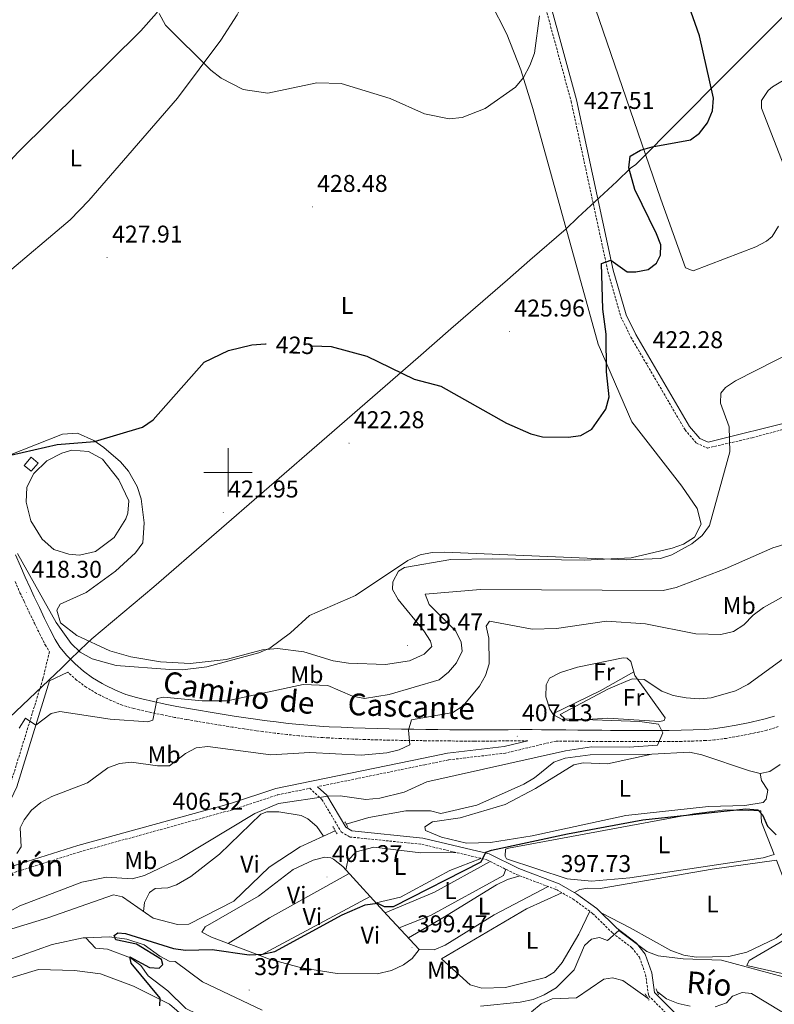
# Model space of a CAD drawing. Units: metres. Extents: x 600832 to 605330, y 4654736 to 4657770.
# Drawn here: x 601914 to 602226, y 4656780 to 4657187 of the extents above; entities that cross this region are included whole.
import ezdxf
from ezdxf.enums import TextEntityAlignment as Align

# ---------------------------------------------------------------- set-up
doc = ezdxf.new("R2010")
doc.units = ezdxf.units.M
doc.header["$MEASUREMENT"] = 0
doc.linetypes.add('TRAZOS', pattern=[0.75, 0.5, -0.25])
doc.linetypes.add('TRAZOSX2', pattern=[1.5, 1, -0.5])
for name, color, linetype, lineweight in [('Carátula', 7, 'Continuous', 5), ('Level 1', 19, 'Continuous', 0), ('Level 12', 142, 'Continuous', 0), ('Level 13', 5, 'Continuous', 0), ('Level 15', 1, 'Continuous', 0), ('Level 21', 19, 'Continuous', 0), ('Level 36', 19, 'Continuous', 40), ('Level 37', 92, 'Continuous', 0), ('Level 4', 36, 'Continuous', 30), ('Level 41', 19, 'Continuous', 0), ('Level 43', 5, 'Continuous', 0), ('Level 44', 19, 'Continuous', 0), ('Level 5', 36, 'Continuous', 0), ('Level 51', 142, 'Continuous', 0), ('Level 52', 1, 'Continuous', 13), ('Level 63', 7, 'Continuous', 0), ('Level 7', 1, 'Continuous', 0)]:
    doc.layers.add(name, color=color, linetype=linetype, lineweight=lineweight)
doc.styles.add('Arial', font='ARIAL.TTF', dxfattribs={"height": 0.2})

# ---------------------------------------------------------------- blocks, each defined once
blk = doc.blocks.new('5PATER')
at = {"layer": 'Carátula', "linetype": 'Continuous', "lineweight": 5}
h = blk.add_hatch(color=250, dxfattribs=at)
edge = h.paths.add_edge_path()
edge.add_ellipse((0, 0), major_axis=(-1.33, -1.34), ratio=0.999422, start_angle=0, end_angle=360)

msp = doc.modelspace()

# ---------------------------------------------------------------- linework, layer by layer
at = {"layer": 'Level 1', "color": 19, "linetype": 'Continuous', "lineweight": 0, "ltscale": 0.5}
msp.add_polyline3d([(601783.27, 4656779.62, 418.32), (601795.66, 4656791.65, 412.92), (601807.31, 4656802.64, 412.85), (601834.25, 4656827.87, 413.16), (601875.85, 4656866.57, 417.84), (601909.67, 4656898.65, 416.66), (601931.34, 4656919.22, 417.53), (601934.21, 4656922.05, 418.52), (601938.97, 4656926.72, 420.29), (601943.73, 4656931.25, 421.36), (601969.33, 4656952.65, 422.51), (602040.82, 4657014.71, 422.58), (602078.57, 4657047.5, 425.62), (602092.11, 4657059.29, 426.31), (602115.44, 4657079.63, 427.06), (602124.74, 4657087.71, 426.96), (602139.77, 4657100.75, 426.52), (602144.52, 4657105.41, 426.23), (602160.69, 4657120.29, 425.68), (602166.33, 4657125.72, 424.97), (602168.46, 4657127.28, 424.85), (602204.38, 4657163.34, 424.26), (602263.82, 4657223.05, 425.28)], dxfattribs=at)
at = {"layer": 'Level 12', "color": 142, "linetype": 'Continuous', "lineweight": 0}
msp.add_polyline3d([(601931.27, 4657007.92, 425.45), (601935.4, 4657009.13, 425.15), (601942.36, 4657008.59, 425.15), (601948.16, 4657005.5, 425.15), (601954.82, 4656996.93, 425), (601958.92, 4656988.3, 425.15), (601958.58, 4656983.16, 425.15), (601957.74, 4656980.77, 425.15), (601952.92, 4656973.06, 425.15), (601945.14, 4656967.27, 425.15), (601938.57, 4656965.83, 425.3), (601934.19, 4656966.14, 425.3), (601928.05, 4656968.17, 425.45), (601923.2, 4656972.44, 425.3), (601918.46, 4656980.03, 425.15), (601916.61, 4656987.67, 425.15), (601916.83, 4656993.88, 425.15), (601919.76, 4656999.53, 425.15), (601925.1, 4657004.8, 425.15), (601931.27, 4657007.92, 425.45)], dxfattribs=at)
at = {"layer": 'Level 13', "color": 5, "linetype": 'Continuous', "lineweight": 0, "ltscale": 0.5}
for points in [[(602048.78, 4656854.64, 403.5), (602058.18, 4656857.34, 403.35), (602073.46, 4656860.13, 403.2), (602083.59, 4656860.05, 403.2), (602087.87, 4656859, 403.05), (602102.86, 4656862.43, 403.2), (602122.18, 4656871.11, 402.9), (602126.64, 4656873.73, 402.9), (602134.62, 4656880.26, 402.75), (602139.38, 4656881.8, 402.75), (602149.6, 4656883.3, 402.9), (602175.15, 4656883.47, 401.84), (602190.67, 4656884.28, 401.69), (602195.76, 4656883.26, 401.84), (602215.47, 4656876.61, 401.54), (602219.84, 4656875.58, 401.38), (602223.96, 4656876.35, 401.08), (602228.12, 4656879.26, 400.93)], [(601836.65, 4656786.45, 403.36), (601838.87, 4656787.53, 403.81), (601840.41, 4656788.59, 403.81), (601846.62, 4656789.92, 403.81), (601863.16, 4656790.78, 403.95), (601873.34, 4656792.79, 403.81), (601887.64, 4656799.47, 403.35), (601896.25, 4656805.35, 403.35), (601905.52, 4656809.81, 403.35), (601925.5, 4656815.84, 403.2), (601952.71, 4656825.42, 403.05), (601956.37, 4656824.58, 403.2), (601969.01, 4656815.75, 403.2), (601979.09, 4656813.13, 403.2), (601983.74, 4656813.28, 403.35), (602002.34, 4656822.7, 403.05), (602016.95, 4656836.78, 403.2), (602029.84, 4656845.26, 403.05), (602044.32, 4656851.81, 402.75)], [(601843.12, 4656783.5, 403.08), (601848.01, 4656782.72, 402.95), (601864.44, 4656782.28, 402.93), (601884.63, 4656787.34, 402.47), (601908.65, 4656798.16, 400.81), (601927.23, 4656804.79, 400.9), (601940.12, 4656807.61, 400.74), (601941.25, 4656807.65, 400.73)], [(601941.25, 4656807.65, 400.73), (601950.97, 4656807.99, 400.67), (601958.21, 4656807.02, 400.2), (601965.25, 4656804.65, 399.9), (601971.76, 4656800.03, 399.44), (601975.62, 4656797.92, 398.53), (601978.19, 4656797.83, 397.78), (601989.41, 4656789.4, 397.17), (602014.15, 4656777.62, 396.41)], [(601941.25, 4656807.65, 400.73), (601945.22, 4656803.38, 400.73), (601950.1, 4656802.94, 400.43), (601959.7, 4656799.39, 399.97), (601963.97, 4656796.19, 399.82), (601967, 4656791.92, 399.06), (601975.04, 4656785.63, 398.76), (601982.57, 4656778.37, 398), (601987.06, 4656776.16, 398), (601989.68, 4656772.84, 398), (601993.48, 4656769.58, 398), (602003.16, 4656766.65, 397.55), (602007.74, 4656764.13, 397.4), (602023.04, 4656761.23, 397.09), (602028.16, 4656759.82, 397.09)], [(602125.44, 4656777.01, 393.69), (602129.41, 4656780.33, 393.69), (602133.99, 4656782.31, 393.39), (602144, 4656782.83, 393.23), (602155.23, 4656790.46, 392.78), (602158.82, 4656791.05, 392.78), (602163.2, 4656790.02, 392.78), (602173.61, 4656782.51, 392.63)], [(602177.42, 4656785.2, 392.63), (602181.2, 4656782.44, 392.63), (602185.98, 4656780.4, 392.32), (602191.02, 4656779.31, 392.02)], [(602201.35, 4656779.1, 391.87), (602205.93, 4656780.73, 391.72), (602208.53, 4656783.42, 391.72), (602212.44, 4656784.95, 391.87), (602216.32, 4656784.53, 391.72), (602228.92, 4656776.94, 391.11)]]:
    msp.add_polyline3d(points, dxfattribs=at)
at = {"layer": 'Level 15', "color": 1, "linetype": 'Continuous', "lineweight": 0}
msp.add_polyline3d([(601915.78, 4657002.86, 428.02), (601918.63, 4657006.24, 427.72), (601921.44, 4657003.88, 427.42), (601918.59, 4657000.5, 427.72), (601915.78, 4657002.86, 428.02)], dxfattribs=at)
at = {"layer": 'Level 21', "color": 19, "linetype": 'TRAZOSX2', "lineweight": 0}
for points in [[(602130.95, 4657193.08, 430.02), (602141.77, 4657153.44, 427.77), (602156.97, 4657083.1, 424.46), (602162.36, 4657064.31, 423.65), (602166.45, 4657055.94, 422.83), (602188.87, 4657017.58, 420.95), (602193.54, 4657012.09, 420.56), (602198.13, 4657010.08, 420.12), (602216.66, 4657014.31, 417.98), (602235.21, 4657019.34, 415.14), (602240.62, 4657019.37, 414.35), (602249.81, 4657017.69, 412.23), (602259.12, 4657014.35, 410.79), (602263.89, 4657011.83, 409.86), (602271.16, 4657006.98, 408.33), (602275.06, 4657003.31, 407.38), (602282.22, 4656991.23, 405.56), (602295.66, 4656974.55, 404.25), (602302.45, 4656967.64, 403.14), (602310.8, 4656962.2, 402.41), (602314.53, 4656958.16, 402.12), (602316.24, 4656954.88, 401.93), (602317.16, 4656949.94, 401.66), (602316.45, 4656943.49, 401.39)], [(601911.94, 4656954.84, 419.14), (601914, 4656950.28, 418.98), (601915.69, 4656946.66, 418.8), (601917.81, 4656942.14, 418.5), (601919.96, 4656937.65, 418.17), (601922.16, 4656933.17, 417.86), (601924.42, 4656928.7, 417.61), (601926.16, 4656925.88, 417.69), (601923.47, 4656914.63, 416.27), (601910.02, 4656871.01, 412.83)], [(602123.92, 4656889.02, 406.95), (602120.71, 4656889.02, 407.43), (602115.72, 4656888.99, 407.7), (602110.73, 4656888.96, 407.99), (602105.74, 4656888.93, 408.28), (602101.64, 4656888.92, 408.53), (602096.65, 4656888.93, 408.84), (602091.66, 4656888.97, 409.18), (602086.68, 4656889.02, 409.52), (602081.69, 4656889.08, 409.86), (602076.7, 4656889.15, 410.19), (602071.71, 4656889.22, 410.48), (602071.54, 4656889.22, 410.49), (602066.54, 4656889.31, 410.76), (602061.55, 4656889.43, 411), (602056.56, 4656889.58, 411.22), (602051.57, 4656889.77, 411.44), (602046.58, 4656889.98, 411.66), (602041.58, 4656890.23, 411.89), (602039.18, 4656890.37, 412.01), (602034.2, 4656890.7, 412.27), (602029.23, 4656891.13, 412.55), (602024.26, 4656891.65, 412.84), (602019.3, 4656892.23, 413.12), (602014.35, 4656892.86, 413.39), (602011.63, 4656893.23, 413.52), (602006.68, 4656893.94, 413.73), (602001.74, 4656894.69, 413.88), (601996.81, 4656895.48, 414.01), (601991.88, 4656896.3, 414.13), (601986.95, 4656897.14, 414.28), (601982.81, 4656897.85, 414.43), (601977.89, 4656898.74, 414.64), (601973, 4656899.71, 414.87), (601968.12, 4656900.76, 415.11), (601963.25, 4656901.87, 415.37), (601961, 4656902.41, 415.49), (601956.22, 4656903.83, 415.8), (601951.61, 4656905.69, 416.15), (601947.09, 4656907.89, 416.47), (601945.68, 4656908.63, 416.55), (601941.38, 4656911.21, 416.77), (601937.38, 4656914.16, 416.97), (601933.71, 4656917.39, 417.59)], [(602227.4, 4656894.89, 402.52), (602222.63, 4656893.43, 402.75)], [(602222.63, 4656893.43, 402.75), (602217.77, 4656892.3, 402.99), (602215.78, 4656891.9, 403.07), (602210.86, 4656890.93, 403.28), (602205.93, 4656890.06, 403.48), (602200.98, 4656889.41, 403.68), (602197.31, 4656889.14, 403.83), (602192.32, 4656888.95, 404.03), (602187.32, 4656888.8, 404.22), (602182.32, 4656888.71, 404.41), (602177.97, 4656888.69, 404.59), (602172.98, 4656888.69, 404.83), (602167.99, 4656888.7, 405.13), (602163, 4656888.72, 405.45), (602158.01, 4656888.74, 405.76), (602154.49, 4656888.76, 405.95), (602149.49, 4656888.8, 406.18), (602144.5, 4656888.85, 406.38), (602139.5, 4656888.9, 406.57), (602135.54, 4656888.94, 406.87), (602114.6, 4656883.96, 407.03), (602091.16, 4656881.17, 407.05), (602081.37, 4656879.14, 407.3), (602037, 4656870.07, 405.42)], [(601904.56, 4656832.4, 408.09), (601938.7, 4656843.13, 407.06), (602001.78, 4656860.53, 405.99), (602020.49, 4656866.69, 406.44), (602033.81, 4656869.41, 405.66), (602038.76, 4656864.83, 404.78), (602046.77, 4656851.37, 404.17), (602050.33, 4656849.27, 403.87), (602080.08, 4656846.25, 401.29), (602106.98, 4656839.85, 399.63), (602119.04, 4656833.81, 398.42), (602135.68, 4656827.51, 397.68), (602142.62, 4656823.59, 396.9), (602150.68, 4656817.68, 396.41), (602158.95, 4656809.52, 394.78), (602166.89, 4656803.51, 393.87), (602170.04, 4656799.54, 393.88), (602172.52, 4656792.48, 393.77), (602173.8, 4656783.69, 393.27), (602187.23, 4656770.21, 393.42)]]:
    msp.add_polyline3d(points, dxfattribs=at)
at = {"layer": 'Level 21', "color": 19, "linetype": 'Continuous', "lineweight": 0}
for points in [[(602133.15, 4657193.82, 430.02), (602144.02, 4657153.99, 427.77), (602159.22, 4657083.66, 424.46), (602164.53, 4657065.14, 423.65), (602168.49, 4657057.03, 422.83), (602190.77, 4657018.93, 420.95), (602194.96, 4657014, 420.56), (602198.36, 4657012.51, 420.12), (602234.9, 4657021.66, 415.14)], [(601912.1, 4656965.89, 419.44), (601914.16, 4656961.29, 419.29), (601916.18, 4656956.73, 419.14), (601918.22, 4656952.22, 418.98), (601919.89, 4656948.62, 418.8), (601922, 4656944.13, 418.5), (601924.14, 4656939.67, 418.17), (601926.32, 4656935.23, 417.86), (601928.47, 4656930.97, 417.61), (601930.48, 4656927.74, 417.46), (601933.34, 4656924.31, 417.32), (601936.74, 4656920.91, 417.15), (601940.3, 4656917.77, 416.97), (601943.96, 4656915.07, 416.77), (601947.96, 4656912.67, 416.55), (601949.18, 4656912.03, 416.47), (601953.49, 4656909.93, 416.15), (601957.76, 4656908.21, 415.8), (601962.2, 4656906.89, 415.49), (601964.3, 4656906.39, 415.37), (601969.12, 4656905.29, 415.11), (601973.94, 4656904.25, 414.87), (601978.76, 4656903.29, 414.64), (601983.61, 4656902.42, 414.43), (601987.73, 4656901.71, 414.28), (601992.65, 4656900.87, 414.13), (601997.55, 4656900.06, 414.01), (602002.46, 4656899.27, 413.88), (602007.36, 4656898.53, 413.73), (602012.27, 4656897.83, 413.52), (602014.95, 4656897.46, 413.39), (602019.87, 4656896.83, 413.12), (602024.77, 4656896.26, 412.84), (602029.67, 4656895.75, 412.55), (602034.56, 4656895.33, 412.27)], [(602123.92, 4656889.02, 406.95), (602114.11, 4656886.68, 407.03), (602090.72, 4656883.9, 407.05), (602080.81, 4656881.85, 407.3), (602019.78, 4656869.36, 406.44), (602000.98, 4656863.18, 405.99), (601937.92, 4656845.78, 407.06), (601903.68, 4656835.02, 408.09), (601889.51, 4656830.03, 408.41), (601866.64, 4656818.54, 408.92), (601861.2, 4656816.75, 409.43), (601849.26, 4656817.07, 410.49), (601848.29, 4656817.25, 410.24), (601869.23, 4656829.33, 410.4), (601877.45, 4656837, 410.71), (601901.24, 4656853.3, 411.31), (601907.9, 4656859.83, 412.07), (601912.63, 4656870, 412.83), (601926.16, 4656913.89, 416.27), (601933.71, 4656917.39, 417.59)], [(602034.56, 4656895.33, 412.27), (602039.47, 4656895, 412.01), (602041.83, 4656894.87, 411.89), (602046.79, 4656894.62, 411.66), (602051.75, 4656894.4, 411.44), (602056.72, 4656894.22, 411.22), (602061.68, 4656894.07, 411), (602066.64, 4656893.95, 410.76), (602071.62, 4656893.86, 410.49), (602071.78, 4656893.86, 410.48), (602076.76, 4656893.79, 410.19), (602081.75, 4656893.72, 409.86), (602086.73, 4656893.66, 409.52), (602091.7, 4656893.61, 409.18), (602096.68, 4656893.57, 408.84), (602101.65, 4656893.56, 408.53), (602105.72, 4656893.57, 408.28), (602110.69, 4656893.6, 407.99), (602115.69, 4656893.63, 407.7), (602120.7, 4656893.66, 407.43), (602125.72, 4656893.65, 407.16), (602129.54, 4656893.63, 406.98), (602134.55, 4656893.59, 406.76), (602139.55, 4656893.54, 406.57), (602144.54, 4656893.49, 406.38), (602149.53, 4656893.44, 406.18), (602154.52, 4656893.4, 405.95), (602158.03, 4656893.37, 405.76), (602163.02, 4656893.35, 405.45), (602168, 4656893.34, 405.13), (602172.99, 4656893.33, 404.83), (602177.97, 4656893.33, 404.59), (602182.27, 4656893.35, 404.41), (602187.21, 4656893.43, 404.22), (602192.16, 4656893.58, 404.03), (602197.05, 4656893.77, 403.83), (602200.51, 4656894.03, 403.68), (602205.22, 4656894.65, 403.48), (602210.01, 4656895.49, 403.28), (602214.88, 4656896.45, 403.07), (602216.78, 4656896.83, 402.99), (602221.43, 4656897.92, 402.75), (602225.83, 4656899.26, 402.52)], [(602037, 4656870.07, 405.42), (602040.84, 4656866.51, 404.78), (602048.7, 4656853.3, 404.17), (602051.17, 4656851.84, 403.87), (602080.52, 4656848.86, 401.29), (602107.89, 4656842.35, 399.63), (602120.1, 4656836.24, 398.42), (602136.81, 4656829.91, 397.68), (602144.06, 4656825.81, 396.9), (602152.4, 4656819.7, 396.41), (602160.68, 4656811.53, 394.78), (602168.75, 4656805.42, 393.87), (602172.39, 4656800.84, 393.88), (602175.1, 4656793.11, 393.77), (602176.29, 4656784.94, 393.27), (602189.2, 4656771.99, 393.42)]]:
    msp.add_polyline3d(points, dxfattribs=at)
at = {"layer": 'Level 21', "color": 1, "linetype": 'TRAZOS', "lineweight": 0}
for points in [[(602048.25, 4656855.54, 403.89), (602049.54, 4656853.37, 403.89)], [(602043.33, 4656853.59, 403.59), (602045.04, 4656850.5, 403.59)], [(602172.31, 4656784.49, 393.09), (602174.04, 4656781.85, 393.09)], [(602176.93, 4656786.45, 393.09), (602177.9, 4656783.99, 392.78)]]:
    msp.add_polyline3d(points, dxfattribs=at)
at = {"layer": 'Level 36', "color": 92, "linetype": 'Continuous', "lineweight": 0}
for points in [[(602015.61, 4657220.83, 430.89), (602013.05, 4657209.38, 430.95), (602010.42, 4657202.53, 431.04), (602003.71, 4657189.11, 430.8), (601996.97, 4657178.68, 430.43), (601979.03, 4657154.69, 429.07), (601942.41, 4657112.36, 428.19), (601934.77, 4657104.45, 427.78), (601907.02, 4657081.01, 426.65), (601889.63, 4657064.8, 425.89), (601874.86, 4657054.26, 425.74), (601866.19, 4657049.28, 425.39), (601862.36, 4657047.73, 425.29), (601857.36, 4657047.42, 425.29), (601847.29, 4657050.08, 425.14), (601842.67, 4657053.08, 425.24), (601841.43, 4657055.89, 425.44), (601841.56, 4657059.88, 425.74)], [(601836.55, 4657111.89, 424.5), (601842.83, 4657102.72, 425.8), (601852.04, 4657086.76, 425.56), (601857.42, 4657080.83, 425.56), (601861.56, 4657082.2, 425.56), (601869.68, 4657088.05, 425.72), (601888.18, 4657105.26, 426.42), (601913.22, 4657132.33, 427.59), (601963.9, 4657182.54, 429.35), (601970.36, 4657189.91, 429.66), (601977.9, 4657201.14, 430.1), (601979.9, 4657205.87, 430.3), (601980.44, 4657208.93, 430.41), (601979.31, 4657213.76, 430.26), (601975.01, 4657218.75, 430.13)], [(602108.41, 4657194.39, 431.94), (602115.23, 4657181.21, 430.93), (602121, 4657166.4, 430.07), (602125.96, 4657150.43, 428.76), (602152.98, 4657052.95, 424.37), (602166.8, 4657020.95, 423.17), (602187.48, 4656994.37, 420.97), (602193.84, 4656985.03, 420.75), (602195.51, 4656978.56, 420.43), (602192.77, 4656973.21, 420.43), (602188.22, 4656970.39, 420.46), (602183.58, 4656968.7, 420.56), (602166.53, 4656964.73, 421.04), (602147.25, 4656963.75, 421.49), (602109.24, 4656964.33, 420.28), (602092.1, 4656964.03, 420.43), (602072.85, 4656960.64, 419.82), (602070.41, 4656959.18, 419.67), (602068.12, 4656954.71, 419.64), (602068.02, 4656951.54, 419.82), (602070.3, 4656947.52, 419.98), (602080.91, 4656934.57, 419.22), (602083.64, 4656930.23, 419.22), (602084.16, 4656928.09, 418.92), (602081.02, 4656924.86, 419.07), (602075.01, 4656922.05, 419.22), (602065.07, 4656920.57, 419.61), (602049.7, 4656921.11, 420.06), (602043.49, 4656922.1, 420.13), (602031.35, 4656925.86, 419.98), (602020.48, 4656927.15, 420.28), (602014.25, 4656926.61, 420.28), (601999.2, 4656922.67, 420.88), (601984.3, 4656920.97, 421.19), (601972.11, 4656921.64, 421.07), (601959.86, 4656923.75, 420.74), (601951.09, 4656926.27, 420.89), (601937.51, 4656932.61, 421.56), (601930.69, 4656937.75, 421.94), (601929.27, 4656942.99, 422.49), (601930.66, 4656945.48, 422.7), (601941.29, 4656950.41, 422.7), (601953.43, 4656959.2, 422.84), (601961.71, 4656966.69, 423.12), (601964.75, 4656970.94, 423.16), (601965.34, 4656979.11, 423.76), (601964.14, 4656989.01, 424.34), (601962.46, 4656994.2, 424.6), (601958.82, 4657000.55, 424.82), (601955.57, 4657004.41, 424.9), (601948.71, 4657010.3, 424.97), (601944.47, 4657013.21, 425), (601937.7, 4657016.15, 424.97), (601931.63, 4657015.76, 424.67), (601909.19, 4657007, 424.52)], [(602151.91, 4657191.63, 427.09), (602178.89, 4657112.89, 424.16), (602189.04, 4657084.55, 424.06), (602192.19, 4657083.38, 423.91), (602218.14, 4657093.22, 421.79), (602222.57, 4657095.52, 421.68), (602224.81, 4657097.53, 421.64), (602227.51, 4657101.76, 421.42)], [(602230.61, 4657124.45, 421.64), (602220.47, 4657150.57, 422.4), (602220.43, 4657153.76, 422.09), (602223.26, 4657157.88, 421.98), (602225.02, 4657159.35, 421.94), (602232.92, 4657164.07, 421.79)], [(602133.03, 4656902.15, 405.46), (602131.39, 4656907.2, 405.61), (602131.44, 4656912.2, 405.9), (602132.87, 4656914.88, 405.76), (602137.4, 4656917.27, 405.76), (602144.4, 4656919.47, 405.76), (602163.3, 4656923.34, 405.89), (602164.98, 4656923.14, 405.91), (602166.46, 4656921.88, 405.76), (602168.07, 4656916.06, 404.7), (602180.71, 4656898.5, 404.25), (602180.29, 4656897.45, 404.25), (602178.46, 4656897.06, 404.1), (602156.98, 4656898.42, 404.24), (602141.95, 4656897.43, 404.4), (602138.32, 4656897.71, 404.55), (602134.46, 4656899.82, 404.85), (602133.03, 4656902.15, 405.46)], [(602134.22, 4656900.21, 404.96), (602153.8, 4656909.73, 406.13), (602167.67, 4656917.5, 404.96)], [(602274.34, 4656791.74, 394.92), (602262.54, 4656789.42, 396.15), (602246.41, 4656789.94, 396.02), (602232.08, 4656792.17, 396.13), (602214.34, 4656796.13, 395.67), (602215.32, 4656798.22, 395.67), (602232.65, 4656808.22, 395.67), (602273.72, 4656842.83, 395.37), (602301.06, 4656868.09, 395.75), (602318.65, 4656887.77, 396.28), (602328, 4656895.17, 396.43), (602333.94, 4656895.87, 396.28), (602336.93, 4656894.7, 396.28), (602340.61, 4656891.21, 396.28), (602351.54, 4656876.07, 396.37), (602353.57, 4656872.45, 396.13), (602354.79, 4656868.41, 395.52)], [(602175.15, 4656883.47, 401.11), (602156.83, 4656879.57, 401.57), (602146.74, 4656879.87, 401.57), (602142.87, 4656879.16, 401.57), (602127.07, 4656869.26, 401.57), (602114.56, 4656862.73, 401.87), (602095.88, 4656857.18, 401.87), (602084.46, 4656855.61, 401.87), (602081.35, 4656853.45, 401.72), (602081.6, 4656851.92, 401.72), (602088.22, 4656849.23, 401.26), (602098.54, 4656846.76, 401.74), (602108.45, 4656847, 401.72), (602125.67, 4656849.73, 401.26), (602164.37, 4656858.11, 401.06), (602198.54, 4656861.85, 400.66), (602213.56, 4656862.32, 400.35), (602221.17, 4656863.48, 400.66), (602222.36, 4656864.93, 400.51), (602223.1, 4656868.7, 400.66), (602220.51, 4656872.58, 400.51), (602219.84, 4656875.58, 400.81)], [(602039.41, 4656849.59, 402.85), (602036.67, 4656853.63, 403.91), (602032.93, 4656856.83, 404.35), (602030.16, 4656858.1, 404.36), (602020.97, 4656859.64, 404.51), (602015.98, 4656859.63, 404.62), (602013.51, 4656858.69, 404.67), (601996.41, 4656842.17, 404.36), (601984.65, 4656832.9, 404.23), (601978.72, 4656829.53, 404.02), (601975.16, 4656828.22, 403.91), (601969.84, 4656827.95, 403.91), (601967.51, 4656826.37, 403.91), (601965.4, 4656822.2, 404.06), (601965.11, 4656818.47, 403.2)], [(602225.71, 4656841.99, 398.63), (602220.51, 4656855.45, 399.14), (602220.13, 4656860.06, 399.69), (602205.45, 4656860.46, 398.8), (602192.5, 4656858.92, 399.39), (602115.91, 4656844.66, 399.54), (602114.7, 4656844.24, 399.54), (602114.45, 4656841.37, 399.54), (602115.02, 4656840.29, 399.54), (602140.18, 4656831.97, 399.39), (602150.13, 4656830.99, 399.24), (602166.11, 4656832.42, 399.24), (602221.17, 4656840.61, 399.16), (602225.71, 4656841.99, 398.63)], [(602048.65, 4656835.7, 401.09), (602049.55, 4656839.6, 400.93), (602052.98, 4656843.17, 401.14), (602060.27, 4656845.11, 401.26), (602079.63, 4656842.78, 401.01), (602094.33, 4656842.86, 400.41)], [(601989.2, 4656809.98, 401.96), (601993.14, 4656807.85, 401.64), (602017.08, 4656798.79, 399.58), (602030.4, 4656795.21, 398.8), (602045.12, 4656792.78, 399), (602061.62, 4656792.73, 399.22), (602067.53, 4656794.11, 399.37), (602072.49, 4656796.38, 399.49), (602076.1, 4656799.03, 399.54), (602078.96, 4656802.72, 399.39), (602065.81, 4656816.96, 399.4), (602047.44, 4656837.02, 401.21), (602043.54, 4656840.11, 401.35), (602042.42, 4656840.68, 401.36), (602040, 4656840.92, 401.36), (602035.19, 4656839.68, 401.54), (602026.96, 4656835.88, 401.68), (602012.63, 4656824.77, 401.51), (601990.48, 4656812.12, 401.97), (601989.2, 4656809.98, 401.96)], [(602104.48, 4656840.44, 399.78), (602091.59, 4656835.45, 400.41), (602071.23, 4656824.45, 400.92), (602061.16, 4656822.03, 399.86)], [(602064.94, 4656817.9, 399.48), (602085.25, 4656826.49, 399.26), (602108.3, 4656839.18, 399.49)], [(602154.18, 4656817.95, 396.06), (602166.13, 4656811.78, 397.24), (602182.93, 4656802.34, 397.05), (602188.41, 4656800.37, 396.97), (602193.39, 4656799.55, 396.81), (602207, 4656799.84, 396.49), (602214.41, 4656801.65, 396.6), (602226.58, 4656807.44, 396.85), (602233.68, 4656812.83, 396.25), (602231.78, 4656821.83, 397.91), (602229.12, 4656833.18, 397.93), (602226.62, 4656839.65, 398.28), (602200.04, 4656835.93, 397.72), (602153.83, 4656828, 397.72), (602148.66, 4656828.16, 397.9), (602145.33, 4656827.55, 397.57), (602143.18, 4656826.31, 397)], [(602050.01, 4656834.21, 400.95), (602017.11, 4656815.89, 401.67), (602000, 4656805.26, 401.05)], [(602114.79, 4656835.94, 398.84), (602113.79, 4656833.4, 399.14), (602083.61, 4656816.86, 399.88), (602070.68, 4656811.68, 399.4)], [(602074.5, 4656807.55, 399.39), (602088.69, 4656815.79, 398.02), (602110.98, 4656829.52, 398.01), (602115.48, 4656831.69, 398), (602120.58, 4656833.23, 398.35)], [(602132.32, 4656828.78, 397.82), (602109.94, 4656817.14, 398.43), (602089.74, 4656804.58, 398.47), (602085.13, 4656802.59, 398.52), (602078.86, 4656802.83, 399.39)], [(602137.95, 4656826.23, 397.42), (602123.3, 4656819.55, 397.03), (602088.19, 4656798.89, 397.27), (602100.08, 4656788.16, 397.27), (602104.9, 4656786.8, 396.87), (602114.59, 4656787.05, 396.97), (602131.16, 4656791.16, 396.9), (602134.82, 4656793.45, 396.97), (602138.14, 4656797.34, 396.98), (602144.96, 4656809.07, 397.19), (602149.47, 4656818.57, 396.48)], [(602013.23, 4656800.25, 399.91), (602058.69, 4656824.73, 400.1)], [(601890.9, 4656779.61, 402.39), (601893.11, 4656784.03, 402.39), (601898.18, 4656787.41, 402.39), (601921.58, 4656794.44, 402.39), (601936.57, 4656794.08, 402.11), (601947.22, 4656792.67, 401.55), (601960.87, 4656787.63, 400.81), (601975.77, 4656780.18, 400.33), (601984.89, 4656772.31, 399.77)]]:
    msp.add_polyline3d(points, dxfattribs=at)
at = {"layer": 'Level 4', "color": 36, "linetype": 'Continuous', "lineweight": 30}
for points in [[(602034.9, 4657052.35, 425.01), (602042.63, 4657052.06, 425.01), (602057.36, 4657048.11, 425.01), (602076.86, 4657038.52, 425.01), (602087.86, 4657035.6, 425.01), (602115.03, 4657020.34, 425.01), (602125.11, 4657016.01, 425.01), (602129.94, 4657014.75, 425.01), (602140.52, 4657014.55, 425.01), (602145.8, 4657015.24, 425.01), (602150.4, 4657017.85, 425.01), (602156.12, 4657026.15, 425.01), (602157.44, 4657031.19, 425.01), (602156.45, 4657041.62, 425.01), (602156.25, 4657057.12, 425.01), (602154.83, 4657067.5, 425.01), (602154.3, 4657086.34, 425.01), (602158.22, 4657087.69, 425.01), (602164.98, 4657082.89, 425.01), (602168.58, 4657082.9, 425.01), (602173.58, 4657083.92, 425.01), (602177, 4657086.43, 425.01), (602178.66, 4657089.85, 425.01), (602178.81, 4657094.06, 425.01), (602177.13, 4657098.64, 425.01), (602168.05, 4657116.99, 425.01), (602165.68, 4657125.91, 425.01), (602166.15, 4657130.76, 425.01), (602170.5, 4657133.23, 425.01), (602175.3, 4657134.65, 425.01), (602191.07, 4657137.53, 425.01), (602194.88, 4657140.17, 425.01), (602198.12, 4657144.48, 425.01), (602200.18, 4657149.42, 425.01), (602200.56, 4657154.67, 425.01), (602194.79, 4657180.5, 425.01), (602187.83, 4657200.55, 425.01)], [(601910.09, 4657007.06, 425.01), (601929.4, 4657011.55, 425.01), (601944.84, 4657012.84, 425.01), (601964.66, 4657018.75, 425.01), (601969.04, 4657021.77, 425.01), (601990.14, 4657045.55, 425.01), (602000.14, 4657050.37, 425.01), (602009.86, 4657052.71, 425.01), (602015.5, 4657053.09, 425.01), (602015.7, 4657053.08, 425.01)], [(601971.73, 4656779.54, 400.01), (601971.94, 4656782.61, 400.01), (601959.94, 4656797.08, 400.01), (601959.34, 4656799.79, 400.01), (601967.48, 4656795.38, 400.01), (601971.49, 4656795.04, 400.01), (601972.98, 4656796.62, 400.01), (601972.46, 4656798.58, 400.01), (601962.1, 4656805, 400.01), (601953.58, 4656806.74, 400.01), (601952.95, 4656808.6, 400.01), (601954.47, 4656809.59, 400.01), (601957.59, 4656809.38, 400.01), (601977.48, 4656803.12, 400.01), (601982.44, 4656802.43, 400.01), (601993.46, 4656802.75, 400.01), (602008.65, 4656800.58, 400.01), (602014.25, 4656800.83, 400.01), (602019.35, 4656801.99, 400.01), (602047.17, 4656817.14, 400.01), (602056.68, 4656821.28, 400.01), (602061.82, 4656821.99, 400.01), (602064.5, 4656820.55, 400.01), (602068.32, 4656820.52, 400.01), (602104.58, 4656839.05, 400.01), (602106.56, 4656842.95, 400.01), (602108.92, 4656843.81, 400.01), (602140.3, 4656850.65, 400.01), (602171.47, 4656856.38, 400.01), (602214, 4656860.91, 400.01), (602219, 4656860.54, 400.01), (602220.87, 4656858.48, 400.01), (602222.88, 4656853.75, 400.01), (602226.53, 4656850.14, 400.01)]]:
    msp.add_polyline3d(points, dxfattribs=at)
at = {"layer": 'Level 5', "color": 36, "linetype": 'Continuous', "lineweight": 0}
for points in [[(601971.53, 4657189.64, 430.01), (601974.15, 4657184.95, 430.01), (601992.91, 4657166.31, 430.01), (601997.11, 4657162.93, 430.01), (602006.17, 4657158.26, 430.01), (602016.4, 4657156.79, 430.01), (602036.72, 4657161.04, 430.01), (602046.77, 4657160.79, 430.01), (602066.98, 4657154.61, 430.01), (602081.15, 4657148.2, 430.01), (602091.33, 4657146.21, 430.01), (602096.68, 4657146.67, 430.01), (602106.31, 4657150.44, 430.01), (602118.72, 4657159.3, 430.01), (602122.11, 4657163.25, 430.01), (602124.72, 4657168.26, 430.01), (602126.68, 4657173.26, 430.01), (602128.71, 4657188.68, 430.01)], [(601913.01, 4656966.46, 420.01), (601928.93, 4656937.96, 420.01), (601935.17, 4656929.28, 420.01), (601938.83, 4656925.67, 420.01), (601943.86, 4656922.91, 420.01), (601953.71, 4656920.15, 420.01), (601975.86, 4656918.49, 420.01), (601981.19, 4656918.36, 420.01), (601991.22, 4656919.61, 420.01), (602012.72, 4656925.38, 420.01), (602017.3, 4656927.38, 420.01), (602025.78, 4656933.67, 420.01), (602033.68, 4656940.78, 420.01), (602052.66, 4656949.17, 420.01), (602074.34, 4656963.61, 420.01), (602079.38, 4656965.86, 420.01), (602084.28, 4656966.85, 420.01), (602089.38, 4656966.99, 420.01), (602164.85, 4656963.83, 420.01), (602178.71, 4656964.46, 420.01), (602183.44, 4656965.98, 420.01), (602191.63, 4656970.4, 420.01), (602195.93, 4656973.97, 420.01), (602198.99, 4656978.02, 420.01), (602207.39, 4657008.51, 420.01), (602207.12, 4657018.87, 420.01), (602203.5, 4657028.57, 420.01), (602203.72, 4657032.79, 420.01), (602205.54, 4657035.08, 420.01), (602209.68, 4657037.88, 420.01), (602243.1, 4657054.8, 420.01)], [(601913.66, 4656894.23, 415.01), (601916.22, 4656898.38, 415.01), (601920.51, 4656895.45, 415.01), (601926.82, 4656900.39, 415.01), (601930.42, 4656901.2, 415.01), (601951.26, 4656898.03, 415.01), (601966.87, 4656896.94, 415.01), (601968.92, 4656897.61, 415.01), (601970.68, 4656906.49, 415.01), (601973.28, 4656907.04, 415.01), (601989.27, 4656905.53, 415.01), (601999.6, 4656905.56, 415.01), (602031.07, 4656912.35, 415.01), (602041.25, 4656911.89, 415.01), (602051.41, 4656907.51, 415.01), (602056.32, 4656906.58, 415.01), (602066.52, 4656908.22, 415.01), (602087.2, 4656914.29, 415.01), (602091.07, 4656917.46, 415.01), (602094.36, 4656921.24, 415.01), (602096.76, 4656926.1, 415.01), (602096.39, 4656929.85, 415.01), (602094.11, 4656934.31, 415.01), (602083.08, 4656945.42, 415.01), (602081.45, 4656949.7, 415.01), (602104.33, 4656951.57, 415.01), (602179.87, 4656951.16, 415.01), (602185.17, 4656952.44, 415.01), (602205.41, 4656960.15, 415.01), (602225.14, 4656968.86, 415.01), (602238.43, 4656972.81, 415.01)], [(601912.65, 4656842.39, 410.01), (601914.49, 4656845.15, 410.01), (601914.07, 4656853.07, 410.01), (601915.68, 4656856.43, 410.01), (601918.8, 4656860.4, 410.01), (601922.65, 4656863.58, 410.01), (601927.17, 4656865.95, 410.01), (601941.86, 4656871.62, 410.01), (601950.3, 4656877.81, 410.01), (601955.08, 4656879.67, 410.01), (601960.05, 4656880.25, 410.01), (601970.84, 4656878.72, 410.01), (601975.84, 4656878.75, 410.01), (601982.39, 4656883.83, 410.01), (601986.84, 4656886.11, 410.01), (601991.63, 4656886.63, 410.01), (602017.62, 4656883.18, 410.01), (602033.75, 4656884.25, 410.01), (602055.01, 4656883.05, 410.01), (602065.58, 4656884.12, 410.01), (602070.68, 4656885.28, 410.01), (602075.18, 4656887.4, 410.01), (602074.5, 4656893.43, 410.01), (602075.84, 4656897.66, 410.01), (602092.88, 4656900.73, 410.01), (602097.1, 4656903.46, 410.01), (602103.89, 4656911.56, 410.01), (602106.33, 4656916.1, 410.01), (602107.93, 4656920.84, 410.01), (602107.72, 4656931.54, 410.01), (602106.65, 4656936.43, 410.01), (602108.11, 4656938.48, 410.01), (602125.62, 4656935.13, 410.01), (602135.76, 4656935.42, 410.01), (602156.43, 4656938.56, 410.01), (602172.55, 4656937.38, 410.01), (602193.34, 4656933.29, 410.01), (602203.64, 4656933.04, 410.01), (602208.92, 4656934.27, 410.01), (602213.15, 4656936.94, 410.01), (602216.97, 4656940.93, 410.01), (602221.23, 4656944.1, 410.01), (602234.86, 4656951.68, 410.01)], [(601900.16, 4656813.36, 405.01), (601913.88, 4656820.77, 405.01), (601939.5, 4656830.54, 405.01), (601949.78, 4656832.71, 405.01), (601960.35, 4656832.02, 405.01), (601965.47, 4656833.3, 405.01), (601980.22, 4656840.33, 405.01), (602011.05, 4656858.97, 405.01), (602020.8, 4656863.08, 405.01), (602041.37, 4656866.17, 405.01), (602046.37, 4656866.32, 405.01), (602057, 4656864.75, 405.01), (602062.69, 4656865.32, 405.01), (602072.78, 4656867.81, 405.01), (602082.08, 4656872.11, 405.01), (602139.4, 4656884.86, 405.01), (602150.14, 4656886.52, 405.01), (602165.71, 4656886.4, 405.01), (602177.47, 4656887.24, 405.01), (602179.71, 4656892.35, 405.01), (602177.83, 4656895.87, 405.01), (602170.24, 4656896.98, 405.01), (602139.18, 4656898.18, 405.01), (602137.25, 4656899.98, 405.01), (602157.24, 4656910.55, 405.01), (602167.07, 4656914.72, 405.01), (602171.98, 4656914.45, 405.01), (602179.3, 4656909.52, 405.01), (602183.98, 4656907.75, 405.01), (602189.32, 4656906.79, 405.01), (602194.73, 4656906.35, 405.01), (602199.71, 4656906.83, 405.01), (602209.7, 4656909.75, 405.01), (602214.81, 4656912.3, 405.01), (602232.39, 4656925.13, 405.01)], [(602104.36, 4656779.34, 395.01), (602120.73, 4656781.02, 395.01), (602126.08, 4656782.12, 395.01), (602130.7, 4656784.02, 395.01), (602135.53, 4656786.9, 395.01), (602143.01, 4656794.37, 395.01), (602147.32, 4656804.36, 395.01), (602150.15, 4656807.04, 395.01), (602153.45, 4656807.67, 395.01), (602156.78, 4656806.51, 395.01), (602161.5, 4656810.61, 395.01), (602173.11, 4656802.01, 395.01), (602177.74, 4656800.11, 395.01), (602188.08, 4656798.85, 395.01), (602203.87, 4656798.39, 395.01), (602229.46, 4656791.45, 395.01)]]:
    msp.add_polyline3d(points, dxfattribs=at)
at = {"layer": 'Level 51', "color": 142, "linetype": 'Continuous', "lineweight": 0}
msp.add_polyline3d([(601931.27, 4657007.92, 425.15), (601935.4, 4657009.13, 425.15), (601942.36, 4657008.59, 425.15), (601948.16, 4657005.5, 425.15), (601954.82, 4656996.93, 425.15), (601958.92, 4656988.3, 425.15), (601958.58, 4656983.16, 425.15), (601957.74, 4656980.77, 425.15), (601952.92, 4656973.06, 425.15), (601945.14, 4656967.27, 425.15), (601938.57, 4656965.83, 425.15), (601934.19, 4656966.14, 425.15), (601928.05, 4656968.17, 425.15), (601923.2, 4656972.44, 425.15), (601918.46, 4656980.03, 425.15), (601916.61, 4656987.67, 425.15), (601916.83, 4656993.88, 425.15), (601919.76, 4656999.53, 425.15), (601925.1, 4657004.8, 425.15), (601931.27, 4657007.92, 425.15)], close=True, dxfattribs=at)
at = {"layer": 'Level 52', "color": 1, "linetype": 'Continuous', "lineweight": 0}
msp.add_polyline3d([(601915.78, 4657002.86, 428.02), (601918.63, 4657006.24, 427.72), (601921.44, 4657003.88, 427.42), (601918.59, 4657000.5, 427.72), (601915.78, 4657002.86, 428.02)], close=True, dxfattribs=at)
at = {"layer": 'Level 63', "linetype": 'Continuous', "lineweight": 0}
for points in [[(602000, 4656990, 0.01), (602000, 4657010, 0.01)], [(601990, 4657000, 0.01), (602010, 4657000, 0.01)]]:
    msp.add_polyline3d(points, dxfattribs=at)

# ---------------------------------------------------------------- block references
at = {"layer": 'Level 7', "color": 19, "linetype": 'Continuous', "lineweight": 0, "xscale": 0.09999983015004542, "yscale": 0.09999983015004542}
for p in [(602144.97, 4657144.07, 427.52), (602034.8, 4657109.77, 428.49), (601949.98, 4657088.83, 427.92), (602116.33, 4657058.24, 425.97), (602173.46, 4657045.17, 422.29), (602050, 4657012.09, 422.29), (601998, 4656983.44, 421.96), (601916.73, 4656950.27, 418.31), (602074.17, 4656928.5, 419.48), (602119.5, 4656890.94, 407.14), (601975.01, 4656854.37, 406.53), (602040.88, 4656832.71, 401.37), (602135.45, 4656828.61, 397.74), (602076.02, 4656803.7, 399.48), (602008.71, 4656786, 397.42)]:
    msp.add_blockref('5PATER', p, dxfattribs=at)

# ---------------------------------------------------------------- texts
at = {"layer": 'Level 37', "color": 92, "linetype": 'Continuous', "lineweight": 0, "style": 'Arial'}
for s, p in [('L', (601937.06, 4657129.96, 428.08)), ('L', (602049.17, 4657069.02, 426.33)), ('Mb', (602211.26, 4656944.96, 411.83)), ('Mb', (602032.59, 4656916.39, 416.49)), ('Fr', (602155.35, 4656917.58, 405.9)), ('Fr', (602167.55, 4656907, 404.64)), ('Mb', (601973.54, 4656883.32, 411.22)), ('L', (602163.99, 4656869.38, 401.29)), ('L', (602180.14, 4656846.08, 399.64)), ('Mb', (601963.92, 4656839.54, 405.71)), ('Vi', (602009.05, 4656838.07, 403.35)), ('L', (602071.07, 4656837.11, 401.07)), ('L', (602091.93, 4656827.13, 399.28)), ('Vi', (602028.34, 4656825.26, 401.62)), ('L', (602105.8, 4656820.73, 398.18)), ('L', (602200.19, 4656821.58, 397.33)), ('Vi', (602034.85, 4656816.39, 400.89)), ('Vi', (602058.83, 4656808.72, 399.64)), ('L', (602125.6, 4656806.55, 396.98)), ('Mb', (602089.02, 4656794.21, 396.8))]:
    msp.add_text(s, height=7, dxfattribs=at).set_placement(p, align=Align.MIDDLE_CENTER)
at = {"layer": 'Level 41', "color": 19, "linetype": 'Continuous', "lineweight": 0, "style": 'Arial'}
for s, p in [('427.51', (602147.05, 4657148.07, 427.52)), ('428.48', (602036.79, 4657113.77, 428.49)), ('427.91', (601952.06, 4657092.83, 427.92)), ('425.96', (602118.32, 4657062.24, 425.97)), ('422.28', (602175.44, 4657049.17, 422.29)), ('422.28', (602051.98, 4657016.09, 422.29)), ('421.95', (601999.99, 4656987.44, 421.96)), ('418.30', (601918.72, 4656954.27, 418.31)), ('419.47', (602076.22, 4656932.5, 419.48)), ('407.13', (602121.49, 4656894.94, 407.14)), ('406.52', (601977.06, 4656858.37, 406.53)), ('401.37', (602042.93, 4656836.71, 401.37)), ('397.73', (602137.43, 4656832.61, 397.74)), ('399.47', (602078.07, 4656807.7, 399.48)), ('397.41', (602010.79, 4656790, 397.42))]:
    msp.add_text(s, height=7, dxfattribs=at).set_placement(p, align=Align.BOTTOM_LEFT)
at = {"layer": 'Level 41', "color": 39, "linetype": 'Continuous', "lineweight": 0, "style": 'Arial'}
msp.add_text('425', height=7, rotation=-2.1694, dxfattribs=at).set_placement((602027.68, 4657052.62, 425.01), align=Align.MIDDLE_CENTER)
at = {"layer": 'Level 43', "color": 5, "linetype": 'Continuous', "lineweight": 0, "style": 'Arial'}
msp.add_text('El Boquerón', height=9, dxfattribs=at).set_placement((601896.67, 4656837.49, 410.19), align=Align.MIDDLE_CENTER)
msp.add_text('Río', height=9, rotation=-4.4505, dxfattribs=at).set_placement((602198.81, 4656788.64, 394.47), align=Align.MIDDLE_CENTER)
at = {"layer": 'Level 44', "color": 19, "linetype": 'Continuous', "lineweight": 0, "style": 'Arial'}
for s, rotation, p in [('Camino', -9.6399, (601994, 4656902.67, 414.85)), ('de', -5.9133, (602027.79, 4656897.95, 413.57)), ('Cascante', -2.1117, (602075.47, 4656895.95, 412.38))]:
    msp.add_text(s, height=9, rotation=rotation, dxfattribs=at).set_placement(p, align=Align.BOTTOM_CENTER)

doc.saveas('drawing.dxf')
